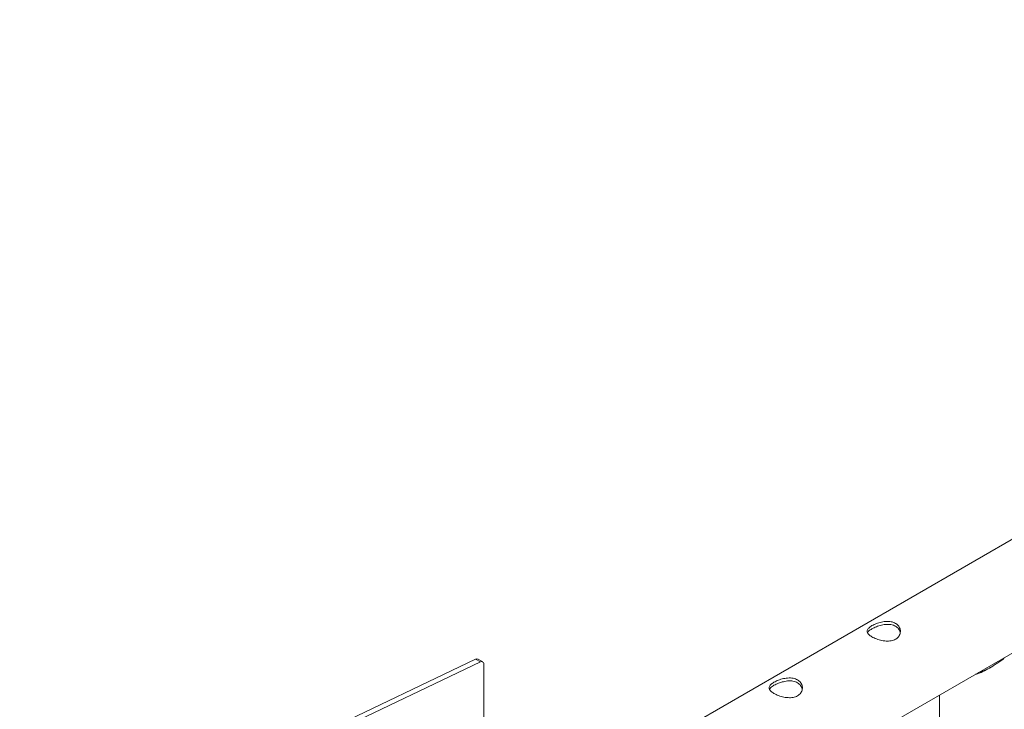
# Paper-space layout '3D view' of a CAD drawing. Units: millimetres. Extents: x 0 to 42, y 0 to 29.8.
# Drawn here: x 31.5 to 32.4, y 16.3 to 16.9 of the extents above; entities that cross this region are included whole.
import ezdxf

# ---------------------------------------------------------------- set-up
doc = ezdxf.new("R2010")
doc.units = ezdxf.units.MM

psp = doc.layouts.new('3D view')

# ---------------------------------------------------------------- linework, layer by layer
at = {"color": 7, "linetype": 'Continuous', "lineweight": 0}
for p, q in [((33.18171, 16.92184), (31.47458, 15.93633)), ((31.50288, 15.85002), (33.22615, 16.84484)), ((31.5355, 16.17805), (31.88583, 16.34489)), ((31.53974, 16.1756), (31.89007, 16.34245)), ((31.88583, 16.34489), (31.89007, 16.34245)), ((31.89226, 16.34253), (31.88802, 16.34498)), ((31.8933, 16.34024), (31.8933, 16.17805)), ((32.30426, 16.31264), (32.30426, 13.29319))]:
    psp.add_line(p, q, dxfattribs=at)
for centre, radius, start, end in [((31.887, 16.34289), 0.00233, 64.10587, 120.34606), ((31.89119, 16.34062), 0.00214, 349.7766, 121.56388)]:
    psp.add_arc(centre, radius, start, end, dxfattribs=at)
for points, knots in [([(32.24331, 16.3752), (32.24392, 16.37553), (32.24513, 16.37618), (32.24724, 16.37708), (32.2495, 16.37786), (32.25189, 16.37849), (32.25436, 16.37891), (32.25688, 16.3791), (32.25934, 16.37899), (32.26165, 16.37857), (32.26371, 16.37782), (32.26546, 16.3768), (32.26687, 16.37553), (32.26794, 16.37408), (32.26863, 16.37246), (32.26897, 16.37072), (32.26889, 16.36893), (32.2684, 16.36714), (32.26747, 16.36548), (32.26616, 16.36403), (32.26451, 16.36287), (32.26264, 16.36202), (32.26056, 16.36149), (32.25833, 16.36123), (32.25597, 16.36125), (32.25349, 16.36152), (32.25099, 16.36203), (32.24852, 16.36275), (32.24621, 16.36362), (32.24415, 16.36459), (32.24239, 16.36561), (32.24098, 16.36664), (32.23992, 16.36769), (32.2392, 16.36874), (32.23888, 16.3698), (32.23894, 16.37089), (32.23944, 16.37198), (32.24035, 16.37308), (32.24163, 16.37416), (32.24275, 16.37485), (32.24331, 16.3752)], [0, 0, 0, 0, 0.02579, 0.051584, 0.077327, 0.103076, 0.129766, 0.156454, 0.183861, 0.21126, 0.237681, 0.2641, 0.289453, 0.314812, 0.340508, 0.366209, 0.393153, 0.420095, 0.447439, 0.474776, 0.500847, 0.526919, 0.552063, 0.577212, 0.603176, 0.629143, 0.6564, 0.683652, 0.710728, 0.737798, 0.763562, 0.789329, 0.814665, 0.840006, 0.866302, 0.892599, 0.919962, 0.947318, 0.973662, 1, 1, 1, 1]), ([(32.24331, 16.37241), (32.24391, 16.37274), (32.24512, 16.37339), (32.24722, 16.3743), (32.24946, 16.37509), (32.25183, 16.37575), (32.25429, 16.37621), (32.25681, 16.37644), (32.25927, 16.37636), (32.26159, 16.37596), (32.26366, 16.37523), (32.26542, 16.37422), (32.26683, 16.37295), (32.26789, 16.3715), (32.26856, 16.37007), (32.26871, 16.36913), (32.26877, 16.36875)], [0, 0, 0, 0, 0.071985, 0.143984, 0.215817, 0.287668, 0.362578, 0.437484, 0.514775, 0.59204, 0.666145, 0.740242, 0.810879, 0.88153, 0.953186, 1, 1, 1, 1]), ([(32.23927, 16.36874), (32.23932, 16.36886), (32.2395, 16.36935), (32.24026, 16.3702), (32.24153, 16.37131), (32.24272, 16.37204), (32.24331, 16.37241)], [0, 0, 0, 0, 0.1023942, 0.3980258, 0.6990554, 1, 1, 1, 1]), ([(32.36265, 16.34569), (32.36171, 16.34504), (32.35982, 16.34373), (32.3559, 16.34103), (32.35094, 16.33779), (32.3448, 16.33443), (32.34002, 16.33223), (32.33726, 16.3315), (32.33662, 16.33133)], [0, 0, 0, 0, 0.114931, 0.229945, 0.467933, 0.696711, 0.930263, 1, 1, 1, 1]), ([(32.35169, 16.33839), (32.35087, 16.33792), (32.34801, 16.33629), (32.34387, 16.3343), (32.34054, 16.33327), (32.33934, 16.33289)], [0, 0, 0, 0, 0.204584, 0.713717, 1, 1, 1, 1]), ([(32.15492, 16.32417), (32.15553, 16.3245), (32.15674, 16.32516), (32.15885, 16.32605), (32.16111, 16.32683), (32.1635, 16.32746), (32.16598, 16.32789), (32.16849, 16.32808), (32.17095, 16.32797), (32.17326, 16.32754), (32.17532, 16.32679), (32.17707, 16.32577), (32.17848, 16.32451), (32.17955, 16.32305), (32.18025, 16.32143), (32.18058, 16.3197), (32.1805, 16.3179), (32.18001, 16.31612), (32.17908, 16.31446), (32.17777, 16.31301), (32.17613, 16.31185), (32.17425, 16.311), (32.17217, 16.31046), (32.16994, 16.3102), (32.16758, 16.31022), (32.1651, 16.3105), (32.1626, 16.31101), (32.16014, 16.31172), (32.15782, 16.31259), (32.15576, 16.31356), (32.15401, 16.31458), (32.15259, 16.31562), (32.15153, 16.31666), (32.15082, 16.31772), (32.15049, 16.31878), (32.15055, 16.31986), (32.15105, 16.32096), (32.15196, 16.32206), (32.15324, 16.32314), (32.15436, 16.32383), (32.15492, 16.32417)], [0, 0, 0, 0, 0.0257898, 0.0515841, 0.0773273, 0.1030762, 0.1297659, 0.1564543, 0.1838607, 0.2112596, 0.2376806, 0.2640996, 0.2894535, 0.3148121, 0.3405084, 0.3662093, 0.3931533, 0.4200946, 0.4474394, 0.4747758, 0.5008475, 0.5269194, 0.5520628, 0.5772123, 0.6031764, 0.6291434, 0.6564004, 0.6836521, 0.7107281, 0.737798, 0.7635623, 0.7893287, 0.8146648, 0.8400064, 0.8663019, 0.8925991, 0.9199623, 0.9473185, 0.9736617, 1, 1, 1, 1]), ([(32.15492, 16.32138), (32.15553, 16.32171), (32.15673, 16.32237), (32.15883, 16.32327), (32.16107, 16.32407), (32.16345, 16.32472), (32.1659, 16.32519), (32.16842, 16.32541), (32.17088, 16.32534), (32.1732, 16.32494), (32.17528, 16.3242), (32.17703, 16.32319), (32.17844, 16.32193), (32.1795, 16.32047), (32.18017, 16.31905), (32.18032, 16.3181), (32.18038, 16.31773)], [0, 0, 0, 0, 0.071985, 0.143984, 0.215817, 0.287668, 0.362578, 0.437484, 0.514775, 0.59204, 0.666145, 0.740242, 0.810879, 0.88153, 0.953186, 1, 1, 1, 1]), ([(32.15088, 16.31771), (32.15093, 16.31784), (32.15111, 16.31832), (32.15187, 16.31918), (32.15314, 16.32029), (32.15433, 16.32102), (32.15492, 16.32138)], [0, 0, 0, 0, 0.1023942, 0.3980258, 0.6990554, 1, 1, 1, 1])]:
    psp.add_open_spline(points, degree=3, knots=knots, dxfattribs=at)

doc.saveas('drawing.dxf')
